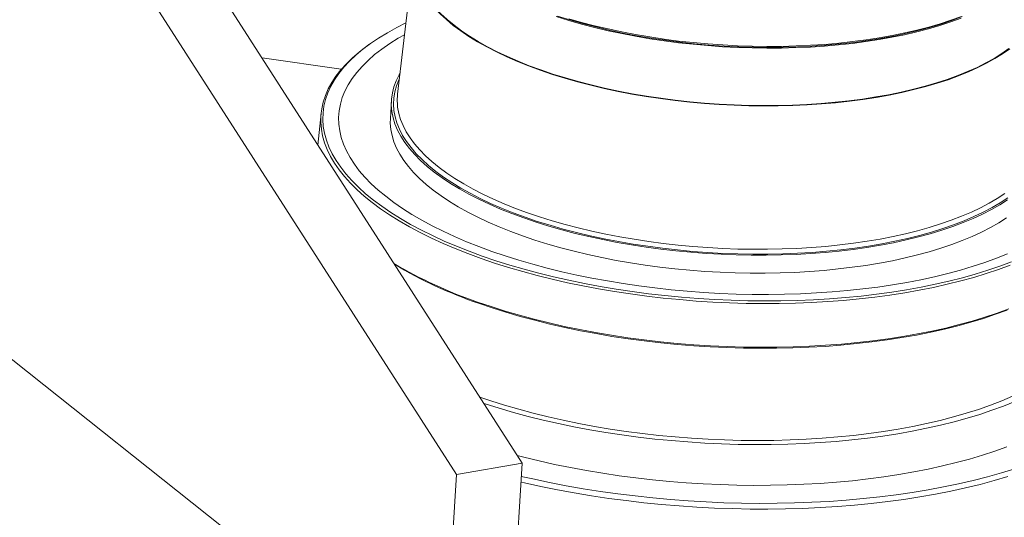
# Model space of a CAD drawing. Units: inches. Extents: x 0 to 34.9, y 0 to 22.
# Drawn here: x 8.6 to 9.2, y 19.2 to 19.5 of the extents above; entities that cross this region are included whole.
import ezdxf

# ---------------------------------------------------------------- set-up
doc = ezdxf.new("R2010")
doc.units = ezdxf.units.IN
doc.header["$MEASUREMENT"] = 0

msp = doc.modelspace()

# ---------------------------------------------------------------- linework, layer by layer
at = {"color": 7, "linetype": 'Continuous', "lineweight": 15}
for p, q in [((8.8781684, 19.238164), (8.4830955, 19.8541175)), ((8.837127, 19.2309488), (8.4420542, 19.8469023)), ((8.8105462, 19.5558494), (8.8004337, 19.4686985)), ((8.7825333, 19.4996242), (8.7813821, 19.4987906)), ((8.7652584, 19.4841682), (8.7157837, 19.491336)), ((8.7965606, 19.4647561), (8.7959075, 19.4535415)), ((8.7526335, 19.4565262), (8.7507309, 19.4368504)), ((8.8288569, 19.0889317), (8.4203386, 19.4133948)), ((8.8781684, 19.238164), (8.837127, 19.2309488)), ((8.8698982, 19.0961469), (8.8781684, 19.238164)), ((8.8288569, 19.0889317), (8.837127, 19.2309488))]:
    msp.add_line(p, q, dxfattribs=at)
at = {"color": 7, "linetype": 'Continuous', "lineweight": 15, "flags": 128}
for points in [[(8.811366, 19.5602759), (8.8113525, 19.560223), (8.8106267, 19.5564886), (8.8103337, 19.5527234), (8.8104742, 19.5489358), (8.8110478, 19.5451339), (8.8120532, 19.5413263), (8.8134883, 19.5375212), (8.81535, 19.533727), (8.817634, 19.5299521), (8.8203355, 19.5262048), (8.8234484, 19.5224932), (8.8269659, 19.5188257), (8.8308803, 19.5152101), (8.835183, 19.5116545), (8.8398645, 19.5081667), (8.8449146, 19.5047544), (8.850322, 19.501425), (8.8560751, 19.4981859), (8.862161, 19.4950441), (8.8685664, 19.4920067), (8.8752773, 19.4890802), (8.8822788, 19.4862712), (8.8895557, 19.4835857)], [(8.8109967, 19.5539346), (8.810948, 19.5526915), (8.811088, 19.5489157), (8.8116598, 19.5451257), (8.8126621, 19.5413299), (8.8140927, 19.5375367), (8.8159486, 19.5337543), (8.8182255, 19.5299912), (8.8209186, 19.5262555), (8.8240218, 19.5225556), (8.8275283, 19.5188994), (8.8314306, 19.5152951), (8.8357199, 19.5117506), (8.8403868, 19.5082737), (8.8454211, 19.504872), (8.8508117, 19.5015529), (8.8565468, 19.4983239), (8.8626138, 19.4951919), (8.8689993, 19.492164), (8.8756892, 19.4892466), (8.882669, 19.4864463), (8.8899232, 19.4837692)], [(8.8995256, 19.5171073), (8.9072802, 19.5146939), (8.9152598, 19.5124206), (8.9234468, 19.5102922), (8.9318231, 19.5083135), (8.9403704, 19.5064889), (8.94907, 19.5048222), (8.9579026, 19.5033172), (8.9668488, 19.5019773), (8.9758891, 19.5008052), (8.9850034, 19.4998037), (8.9941718, 19.4989749), (9.0033742, 19.4983207), (9.0125902, 19.4978424), (9.0217997, 19.4975412), (9.0309823, 19.4974177), (9.040118, 19.4974721), (9.0491866, 19.4977044), (9.0581682, 19.498114), (9.067043, 19.4987), (9.0757916, 19.4994612), (9.0843947, 19.5003959), (9.0928333, 19.501502), (9.101089, 19.502777), (9.1091436, 19.5042183), (9.1169794, 19.5058225), (9.1245792, 19.5075863), (9.1319262, 19.5095057), (9.1390043, 19.5115765), (9.145798, 19.5137941), (9.1522923, 19.5161537)], [(8.9002097, 19.5174377), (8.9079807, 19.5150216), (8.9159786, 19.5127469), (8.9241853, 19.5106187), (8.9325826, 19.5086416), (8.9411519, 19.5068201), (8.9498739, 19.5051583), (8.9587291, 19.5036599), (8.9676979, 19.5023282), (8.9767601, 19.5011663), (8.9858957, 19.5001765), (8.9950842, 19.4993613), (9.0043051, 19.4987224), (9.0135377, 19.4982613), (9.0227616, 19.4979789), (9.0319562, 19.4978759), (9.0411009, 19.4979526), (9.0501753, 19.4982086), (9.0591592, 19.4986436), (9.0680324, 19.4992566), (9.0767753, 19.500046), (9.0853684, 19.5010102), (9.0937923, 19.5021471), (9.1020285, 19.5034541), (9.1100583, 19.5049282), (9.117864, 19.5065663), (9.1254282, 19.5083646), (9.1327339, 19.5103191), (9.1397648, 19.5124254), (9.1465053, 19.514679), (9.1529404, 19.5170746)], [(8.9072664, 19.5157656), (8.9152522, 19.5134905), (8.9234455, 19.5113605), (8.9318283, 19.5093802), (8.9403822, 19.5075541), (8.9490885, 19.5058862), (8.9579279, 19.5043801), (8.9668811, 19.5030391), (8.9759283, 19.5018661), (8.9850497, 19.5008638), (8.9942251, 19.5000344), (9.0034346, 19.4993797), (9.0126578, 19.498901), (9.0218743, 19.4985996), (9.0310641, 19.4984759), (9.0402069, 19.4985304), (9.0492825, 19.4987629), (9.058271, 19.4991728), (9.0671526, 19.4997593), (9.075908, 19.5005211), (9.0845177, 19.5014564), (9.0929628, 19.5025634), (9.101225, 19.5038394), (9.1092858, 19.5052818), (9.1171276, 19.5068873), (9.1247332, 19.5086525), (9.132086, 19.5105733), (9.1391696, 19.5126457), (9.1459685, 19.514865), (9.1524678, 19.5172264)], [(8.8055892, 19.5131297), (8.7999201, 19.5102871), (8.7940626, 19.5070648), (8.7885692, 19.5037275), (8.7834497, 19.5002812), (8.7787129, 19.4967318), (8.7743672, 19.4930857), (8.7704203, 19.4893492), (8.7668789, 19.4855288), (8.7637494, 19.4816313), (8.7610372, 19.4776636), (8.7587472, 19.4736324), (8.7568832, 19.469545), (8.7554486, 19.4654086), (8.7544459, 19.4612303), (8.7538769, 19.4570174), (8.7537425, 19.4527775), (8.7540431, 19.4485179), (8.7547779, 19.4442461), (8.7559459, 19.4399695), (8.7575448, 19.4356958), (8.759572, 19.4314323), (8.7620239, 19.4271867), (8.7648961, 19.4229662), (8.7681837, 19.4187784), (8.7718808, 19.4146305), (8.775981, 19.4105299), (8.780477, 19.4064837), (8.7853611, 19.402499), (8.7906245, 19.3985829), (8.7962582, 19.3947422), (8.8022521, 19.3909836), (8.8085959, 19.3873138), (8.8152782, 19.3837391), (8.8222876, 19.3802658), (8.8296116, 19.3769001), (8.8372374, 19.3736478), (8.8451515, 19.3705147), (8.8533402, 19.3675062)], [(8.7813821, 19.4987906), (8.7811974, 19.4986565), (8.7765546, 19.4950912), (8.7723013, 19.4914313), (8.768445, 19.4876831), (8.7649922, 19.4838532), (8.761949, 19.479948), (8.7593206, 19.4759745), (8.7571116, 19.4719395), (8.7553258, 19.4678499), (8.7539664, 19.4637129), (8.7530355, 19.4595356), (8.7525349, 19.4553252), (8.7524655, 19.4510891), (8.7528273, 19.4468345), (8.7536197, 19.4425689), (8.7548414, 19.4382996), (8.7564902, 19.4340339), (8.7585633, 19.4297794), (8.761057, 19.4255433), (8.7639672, 19.421333), (8.7672886, 19.4171558), (8.7710158, 19.4130189), (8.775142, 19.4089295), (8.7796601, 19.4048946), (8.7845625, 19.4009213), (8.7898406, 19.3970163), (8.7954852, 19.3931866), (8.8014866, 19.3894386), (8.8078343, 19.385779), (8.8145174, 19.3822139), (8.8215244, 19.3787497), (8.8288431, 19.3753923), (8.8364608, 19.3721474), (8.8443643, 19.3690208), (8.85254, 19.3660179)], [(8.8895557, 19.4835857), (8.8970918, 19.4810297), (8.9048707, 19.4786089), (8.9128752, 19.4763284), (8.9210878, 19.4741934), (8.9294903, 19.4722085), (8.9380643, 19.4703781), (8.946791, 19.4687063), (8.9556512, 19.4671966), (8.9646255, 19.4658524), (8.9736939, 19.4646768), (8.9828367, 19.4636721), (8.9920338, 19.4628407), (9.0012649, 19.4621844), (9.0105098, 19.4617047), (9.019748, 19.4614025), (9.0289593, 19.4612786), (9.0381236, 19.4613332), (9.0472205, 19.4615662), (9.0562301, 19.4619771), (9.0651327, 19.4625649), (9.0739086, 19.4633285), (9.0825386, 19.4642661), (9.0910036, 19.4653756), (9.0992851, 19.4666547), (9.1073649, 19.4681005), (9.1152252, 19.4697098), (9.1228487, 19.471479), (9.1302187, 19.4734044), (9.1373189, 19.4754816), (9.1441338, 19.4777062), (9.1506484, 19.4800731), (9.1568484, 19.4825773), (9.16272, 19.4852132), (9.1682505, 19.4879749), (9.1734277, 19.4908565), (9.1782402, 19.4938516), (9.1826773, 19.4969537)], [(8.8899232, 19.4837692), (8.8974358, 19.4812212), (8.9051905, 19.4788079), (8.91317, 19.4765345), (8.921357, 19.4744061), (8.9297334, 19.4724274), (8.9382807, 19.4706028), (8.9469802, 19.4689361), (8.9558128, 19.4674311), (8.9647591, 19.4660912), (8.9737993, 19.4649191), (8.9829136, 19.4639176), (8.992082, 19.4630889), (9.0012844, 19.4624346), (9.0105004, 19.4619563), (9.0197099, 19.4616551), (9.0288926, 19.4615316), (9.0380282, 19.461586), (9.0470968, 19.4618183), (9.0560784, 19.4622279), (9.0649533, 19.4628139), (9.0737018, 19.4635751), (9.0823049, 19.4645098), (9.0907435, 19.4656159), (9.0989993, 19.4668909), (9.1070538, 19.4683322), (9.1148896, 19.4699365), (9.1224894, 19.4717002), (9.1298364, 19.4736196), (9.1369145, 19.4756904), (9.1437082, 19.477908), (9.1502025, 19.4802676), (9.1563831, 19.4827639), (9.1622365, 19.4853916), (9.1677498, 19.4881448), (9.1729108, 19.4910174), (9.1777083, 19.4940032), (9.1821317, 19.4970955)], [(8.8019453, 19.4817259), (8.8013301, 19.4806501), (8.7995099, 19.4769511), (8.798116, 19.4732013), (8.7971516, 19.4694085), (8.7966186, 19.4655807), (8.7965181, 19.4617259), (8.7968503, 19.4578524), (8.7976146, 19.4539682), (8.7988094, 19.4500815), (8.800432, 19.4462004), (8.8024792, 19.4423332), (8.8049465, 19.4384879), (8.807829, 19.4346727), (8.8111202, 19.4308956), (8.8148136, 19.4271645), (8.8189012, 19.4234872), (8.8233746, 19.4198715), (8.8282241, 19.416325), (8.8334398, 19.4128552), (8.8390105, 19.4094694), (8.8449246, 19.4061746), (8.8511696, 19.4029778), (8.8577325, 19.3998857), (8.8645993, 19.3969049), (8.8717557, 19.3940415), (8.8791867, 19.3913017)], [(8.7959075, 19.4535415), (8.7958651, 19.4505113), (8.7961973, 19.4466378), (8.7969616, 19.4427536), (8.7981563, 19.4388669), (8.799779, 19.4349858), (8.8018261, 19.4311186), (8.8042935, 19.4272733), (8.8071759, 19.4234581), (8.8104672, 19.419681), (8.8141606, 19.4159498), (8.8182482, 19.4122726), (8.8227215, 19.4086569), (8.827571, 19.4051104), (8.8327867, 19.4016406), (8.8383574, 19.3982547), (8.8442715, 19.3949599), (8.8505166, 19.3917631), (8.8570794, 19.3886711), (8.8639463, 19.3856902), (8.8711027, 19.3828269), (8.8785336, 19.3800871)], [(8.8791867, 19.3913017), (8.8868765, 19.3886912), (8.8948091, 19.3862154), (8.9029677, 19.3838796), (8.9113351, 19.3816887), (8.9198938, 19.3796473), (8.9286258, 19.3777597), (8.9375128, 19.3760299), (8.9465359, 19.3744614), (8.9556763, 19.3730577), (8.9649147, 19.3718216), (8.9742318, 19.3707557), (8.9836078, 19.3698623), (8.9930231, 19.3691433), (9.0024579, 19.3686002), (9.0118924, 19.3682341), (9.0213067, 19.3680458), (9.030681, 19.3680357), (9.0399956, 19.3682038), (9.0492308, 19.3685497), (9.0583674, 19.3690728), (9.067386, 19.3697719), (9.0762677, 19.3706456), (9.0849938, 19.371692), (9.0935461, 19.3729089), (9.1019064, 19.3742937), (9.1100572, 19.3758436), (9.1179814, 19.3775554), (9.1256623, 19.3794252), (9.1330837, 19.3814494), (9.1402301, 19.3836236), (9.1470863, 19.3859432), (9.1536381, 19.3884033), (9.1598715, 19.3909988), (9.1657736, 19.3937242), (9.1713319, 19.3965738), (9.1765346, 19.3995416), (9.181371, 19.4026214)], [(8.8785336, 19.3800871), (8.8862234, 19.3774766), (8.894156, 19.3750008), (8.9023146, 19.372665), (8.910682, 19.3704741), (8.9192408, 19.3684327), (8.9279728, 19.3665451), (8.9368597, 19.3648152), (8.9458828, 19.3632468), (8.9550233, 19.361843), (8.9642617, 19.3606069), (8.9735787, 19.3595411), (8.9829547, 19.3586477), (8.9923701, 19.3579287), (9.0018049, 19.3573856), (9.0112394, 19.3570195), (9.0206536, 19.3568312), (9.0300279, 19.3568211), (9.0393425, 19.3569891), (9.0485777, 19.3573351), (9.0577143, 19.3578582), (9.0667329, 19.3585573), (9.0756146, 19.3594309), (9.0843408, 19.3604773), (9.092893, 19.3616942), (9.1012533, 19.3630791), (9.1094042, 19.364629), (9.1173283, 19.3663407), (9.1250092, 19.3682106), (9.1324306, 19.3702348), (9.139577, 19.3724089), (9.1464332, 19.3747285), (9.152985, 19.3771886), (9.1592185, 19.3797842), (9.1651206, 19.3825096), (9.1706788, 19.3853592), (9.1758816, 19.388327), (9.1807179, 19.3914068)], [(8.8533402, 19.3675062), (8.8617891, 19.3646277), (8.8704833, 19.3618841), (8.8794076, 19.3592802), (8.8885463, 19.3568208), (8.8978834, 19.3545099), (8.9074026, 19.3523518), (8.9170871, 19.3503502), (8.9269199, 19.3485087), (8.9368837, 19.3468303), (8.9469612, 19.3453182), (8.9571346, 19.3439749), (8.9673861, 19.3428028), (8.9776976, 19.341804), (8.9880512, 19.3409801), (8.9984286, 19.3403327), (9.0088116, 19.3398629), (9.019182, 19.3395716), (9.0295216, 19.3394591), (9.0398124, 19.3395258), (9.0500361, 19.3397714), (9.060175, 19.3401957), (9.0702111, 19.3407978), (9.080127, 19.3415766), (9.0899051, 19.3425309), (9.0995284, 19.3436589), (9.1089799, 19.3449586), (9.1182432, 19.3464278), (9.1273018, 19.3480639), (9.1361401, 19.349864), (9.1447423, 19.3518251), (9.1530935, 19.3539435), (9.161179, 19.3562156), (9.1689846, 19.3586375), (9.1764966, 19.3612049), (9.1837019, 19.3639132)], [(8.85254, 19.3660179), (8.8609737, 19.3631437), (8.8696508, 19.3604034), (8.8785562, 19.3578017), (8.8876747, 19.355343), (8.8969902, 19.3530316), (8.9064869, 19.3508716), (8.9161482, 19.3488666), (8.9259573, 19.3470201), (8.9358973, 19.3453354), (8.9459511, 19.3438153), (8.9561011, 19.3424625), (8.9663299, 19.3412793), (8.9766196, 19.3402677), (8.9869526, 19.3394296), (8.9973108, 19.3387664), (9.0076765, 19.3382791), (9.0180316, 19.3379687), (9.0283581, 19.3378358), (9.0386383, 19.3378804), (9.0488543, 19.3381026), (9.0589885, 19.338502), (9.0690233, 19.3390778), (9.0789413, 19.3398291), (9.0887254, 19.3407546), (9.0983585, 19.3418526), (9.1078242, 19.3431214), (9.1171059, 19.3445586), (9.1261875, 19.3461618), (9.1350534, 19.3479282), (9.1436883, 19.3498547), (9.1520772, 19.3519381), (9.1602054, 19.3541747), (9.1680591, 19.3565606), (9.1756245, 19.3590918), (9.1828886, 19.3617638)], [(8.8503567, 19.338795), (8.8588252, 19.335909), (8.8675381, 19.3331574), (8.8764804, 19.3305449), (8.8856365, 19.328076), (8.8949906, 19.3257551), (8.9045265, 19.3235861), (8.9142277, 19.3215729), (8.9240774, 19.3197188), (8.9340585, 19.3180271), (8.9441538, 19.3165007), (8.9543458, 19.3151423), (8.9646169, 19.3139542), (8.9749491, 19.3129385), (8.9853248, 19.3120969), (8.9957259, 19.3114309), (9.0061344, 19.3109416), (9.0165322, 19.31063), (9.0269015, 19.3104965), (9.0372242, 19.3105413), (9.0474824, 19.3107644), (9.0576585, 19.3111654), (9.0677347, 19.3117436), (9.0776937, 19.312498), (9.0875182, 19.3134273), (9.0971912, 19.3145299), (9.106696, 19.3158039), (9.116016, 19.317247), (9.1251352, 19.3188569), (9.1340378, 19.3206306), (9.1427083, 19.3225651), (9.1511319, 19.3246571), (9.1592937, 19.3269029), (9.1671798, 19.3292987), (9.1747765, 19.3318403), (9.1820706, 19.3345234)], [(8.8510007, 19.3380284), (8.8594291, 19.3351561), (8.8681007, 19.3324175), (8.8770006, 19.3298174), (8.8861133, 19.3273602), (8.8954231, 19.3250503), (8.9049138, 19.3228916), (8.914569, 19.3208879), (8.924372, 19.3190426), (8.9343058, 19.3173589), (8.9443533, 19.3158397), (8.954497, 19.3144878), (8.9647193, 19.3133053), (8.9750026, 19.3122944), (8.9853291, 19.3114568), (8.9956809, 19.310794), (9.00604, 19.310307), (9.0163886, 19.3099969), (9.0267087, 19.309864), (9.0369824, 19.3099086), (9.0471921, 19.3101306), (9.0573199, 19.3105297), (9.0673484, 19.3111052), (9.0772602, 19.311856), (9.0870381, 19.312781), (9.0966653, 19.3138783), (9.106125, 19.3151463), (9.1154009, 19.3165826), (9.1244768, 19.3181848), (9.1333372, 19.31995), (9.1419667, 19.3218754), (9.1503503, 19.3239575), (9.1584734, 19.3261927), (9.1663222, 19.3285771), (9.1738829, 19.3311067), (9.1811424, 19.333777)], [(8.8517137, 19.2794091), (8.858613, 19.2770752), (8.8672474, 19.2743526), (8.8761116, 19.2717697), (8.8851897, 19.2693313), (8.8944657, 19.2670415), (8.9039231, 19.2649045), (8.913545, 19.2629241), (8.9233144, 19.2611038), (8.9332139, 19.2594468), (8.9432259, 19.2579561), (8.9533325, 19.2566343), (8.9635158, 19.2554838), (8.9737578, 19.2545067), (8.9840401, 19.2537045), (8.9943446, 19.2530789), (9.0046528, 19.2526309), (9.0149466, 19.2523612), (9.0252074, 19.2522705), (9.0354172, 19.2523587), (9.0455578, 19.2526259), (9.0556111, 19.2530714), (9.0655593, 19.2536946), (9.0753846, 19.2544942), (9.0850697, 19.255469), (9.0945971, 19.2566171), (9.1039502, 19.2579365), (9.1131122, 19.2594249), (9.1220669, 19.2610795), (9.1307982, 19.2628976), (9.1392907, 19.2648758), (9.1475293, 19.2670106), (9.1554993, 19.2692983), (9.1631866, 19.2717347), (9.1705776, 19.2743155), (9.1776589, 19.2770362), (9.1844181, 19.2798919)], [(8.8542423, 19.2754667), (8.8550335, 19.2752062), (8.8637628, 19.2724494), (8.8727219, 19.269832), (8.8818953, 19.2673585), (8.8912669, 19.2650332), (8.9008207, 19.2628602), (8.9105401, 19.2608431), (8.9204083, 19.2589855), (8.9304082, 19.2572906), (8.9405225, 19.2557614), (8.9507336, 19.2544005), (8.9610239, 19.2532101), (8.9713756, 19.2521925), (8.9817708, 19.2513493), (8.9921914, 19.2506821), (9.0026194, 19.2501919), (9.0130368, 19.2498797), (9.0234256, 19.2497459), (9.0337677, 19.2497908), (9.0440452, 19.2500143), (9.0542403, 19.2504161), (9.0643355, 19.2509954), (9.0743132, 19.2517512), (9.0841562, 19.2526823), (9.0938474, 19.253787), (9.1033699, 19.2550633), (9.1127075, 19.2565092), (9.1218439, 19.258122), (9.1307632, 19.2598991), (9.13945, 19.2618372), (9.1478893, 19.2639331), (9.1560665, 19.2661832), (9.1639674, 19.2685835), (9.1715784, 19.2711299), (9.1788863, 19.2738179), (9.1858783, 19.276643)], [(8.8750951, 19.2429555), (8.8792514, 19.2418773), (8.8887869, 19.2395477), (8.8985018, 19.2373711), (8.9083798, 19.2353511), (8.918404, 19.2334912), (8.9285577, 19.2317945), (8.9388236, 19.2302639), (8.9491845, 19.2289019), (8.959623, 19.2277108), (8.9701214, 19.2266927), (8.9806619, 19.2258493), (8.991227, 19.2251819), (9.0017987, 19.2246918), (9.0123591, 19.2243797), (9.0228906, 19.2242461), (9.0333753, 19.2242914), (9.0437955, 19.2245154), (9.0541337, 19.2249177), (9.0643725, 19.2254976), (9.0744945, 19.2262543), (9.0844828, 19.2271863), (9.0943205, 19.2282922), (9.1039909, 19.2295701), (9.1134779, 19.2310177), (9.1227652, 19.2326328), (9.1318375, 19.2344125), (9.1406792, 19.2363538), (9.1492756, 19.2384535), (9.1576121, 19.240708), (9.1656746, 19.2431136), (9.1734497, 19.2456662), (9.180924, 19.2483614)], [(8.8776861, 19.2298827), (8.8848934, 19.2282468), (8.8952206, 19.226068), (8.9057001, 19.2240478), (8.9163157, 19.2221894), (8.9270514, 19.2204956), (8.9378908, 19.218969), (8.9488174, 19.2176119), (8.9598146, 19.2164264), (8.9708657, 19.2154142), (8.9819536, 19.214577), (8.9930617, 19.2139159), (9.004173, 19.213432), (9.0152706, 19.2131261), (9.0263375, 19.2129986), (9.037357, 19.2130496), (9.0483121, 19.2132792), (9.0591864, 19.213687), (9.0699631, 19.2142723), (9.0806259, 19.2150342), (9.0911586, 19.2159717), (9.101545, 19.2170832), (9.1117694, 19.2183671), (9.1218163, 19.2198214), (9.1316703, 19.2214439), (9.1413164, 19.2232322), (9.1507399, 19.2251834), (9.1599265, 19.2272947), (9.1688621, 19.2295629), (9.1775333, 19.2319843), (9.1859267, 19.2345555)]]:
    msp.add_lwpolyline(points, dxfattribs=at)
at = {"color": 8, "linetype": 'Continuous', "lineweight": 15, "flags": 128}
for points in [[(8.8047409, 19.5058188), (8.8007876, 19.5035511), (8.7955128, 19.5002492), (8.7906146, 19.49684), (8.7861018, 19.4933299), (8.7819828, 19.4897252), (8.778265, 19.4860326), (8.7749552, 19.4822587), (8.7720595, 19.4784104), (8.7695831, 19.4744949), (8.7675307, 19.4705191), (8.7659058, 19.4664905), (8.7647116, 19.4624164), (8.7639501, 19.4583041), (8.7636229, 19.4541613), (8.7637304, 19.4499955), (8.7642724, 19.4458142), (8.7652481, 19.4416252), (8.7666555, 19.4374361), (8.7684922, 19.4332545), (8.7707548, 19.429088), (8.7734392, 19.4249444), (8.7765403, 19.4208311), (8.7800526, 19.4167557), (8.7839697, 19.4127256), (8.7882844, 19.4087481), (8.7929888, 19.4048306), (8.7980744, 19.4009802), (8.8035317, 19.397204), (8.809351, 19.3935087), (8.8155215, 19.3899012), (8.822032, 19.3863881), (8.8288705, 19.3829758), (8.8360246, 19.3796705), (8.8434813, 19.3764782), (8.8512269, 19.3734048), (8.8592472, 19.370456)], [(8.8015727, 19.4785147), (8.8011221, 19.4775531), (8.7996532, 19.4738085), (8.7986167, 19.4700192), (8.798015, 19.4661933), (8.7978491, 19.462339), (8.7981195, 19.4584646), (8.7988257, 19.4545782), (8.799966, 19.4506882), (8.8015382, 19.4468029), (8.8035388, 19.4429306), (8.8059636, 19.4390795), (8.8088073, 19.4352578), (8.8120639, 19.4314738), (8.8157266, 19.4277355), (8.8197873, 19.4240508), (8.8242376, 19.4204277), (8.8290678, 19.4168738), (8.8342677, 19.4133968), (8.8398262, 19.410004), (8.8457314, 19.4067027), (8.8519707, 19.4035), (8.8585309, 19.4004026), (8.8653978, 19.3974173), (8.8725568, 19.3945503), (8.8799928, 19.3918078)], [(8.8002734, 19.4627179), (8.8004794, 19.4605205), (8.8011779, 19.4566767), (8.8023058, 19.4528293), (8.8038607, 19.4489866), (8.8058394, 19.4451566), (8.8082376, 19.4413477), (8.8110501, 19.437568), (8.8142711, 19.4338254), (8.8178936, 19.430128), (8.8219099, 19.4264837), (8.8263114, 19.4229002), (8.8310887, 19.4193853), (8.8362317, 19.4159463), (8.8417292, 19.4125907), (8.8475698, 19.4093256), (8.8537407, 19.406158), (8.860229, 19.4030946), (8.8670207, 19.4001419), (8.8741014, 19.3973064), (8.8814559, 19.3945939)], [(8.8814559, 19.3945939), (8.8890685, 19.3920104), (8.896923, 19.3895613), (8.9050026, 19.3872518), (8.9132902, 19.3850869), (8.921768, 19.3830712), (8.9304178, 19.381209), (8.9392214, 19.3795043), (8.9481598, 19.3779607), (8.957214, 19.3765815), (8.9663646, 19.3753696), (8.9755922, 19.3743277), (8.9848771, 19.3734579), (8.9941994, 19.3727622), (9.0035392, 19.3722419), (9.0128766, 19.3718983), (9.0221918, 19.3717319), (9.0314647, 19.3717434), (9.0406757, 19.3719324), (9.0498049, 19.3722988), (9.0588331, 19.3728416), (9.0677409, 19.3735597), (9.0765093, 19.3744517), (9.0851196, 19.3755155), (9.0935534, 19.376749), (9.1017927, 19.3781494), (9.1098199, 19.3797139), (9.117618, 19.381439), (9.1251701, 19.3833211), (9.1324604, 19.3853562), (9.1394732, 19.3875399), (9.1461934, 19.3898675), (9.1526068, 19.3923342), (9.1586997, 19.3949346), (9.1644592, 19.3976631), (9.1698727, 19.4005141), (9.174929, 19.4034813), (9.1796171, 19.4065584)], [(8.8799928, 19.3918078), (8.8876898, 19.3891957), (8.8956313, 19.3867194), (8.9038004, 19.3843844), (8.9121797, 19.3821955), (8.9207514, 19.3801575), (8.9294971, 19.3782747), (8.9383981, 19.3765511), (8.9474355, 19.3749904), (8.95659, 19.3735959), (8.965842, 19.3723706), (8.9751718, 19.3713171), (8.9845595, 19.3704377), (8.9939851, 19.3697343), (9.0034283, 19.3692083), (9.0128692, 19.3688608), (9.0222875, 19.3686927), (9.0316631, 19.3687042), (9.0409761, 19.3688953), (9.0502065, 19.3692657), (9.0593346, 19.3698146), (9.0683411, 19.3705407), (9.0772066, 19.3714425), (9.0859123, 19.3725181), (9.0944395, 19.3737652), (9.10277, 19.3751812), (9.1108862, 19.376763), (9.1187706, 19.3785072), (9.1264064, 19.3804102), (9.1337774, 19.3824678), (9.1408678, 19.3846757), (9.1476625, 19.3870291), (9.154147, 19.3895231), (9.1603074, 19.3921522), (9.1661306, 19.394911), (9.1716042, 19.3977935), (9.1767164, 19.4007936), (9.1814564, 19.4039048)], [(8.8592472, 19.370456), (8.8675276, 19.367637), (8.8760529, 19.364953), (8.8848077, 19.362409), (8.8937759, 19.3600096), (8.9029411, 19.3577591), (8.9122865, 19.3556617), (8.9217953, 19.3537213), (8.9314498, 19.3519412), (8.9412326, 19.3503249), (8.9511256, 19.3488753), (8.961111, 19.3475949), (8.9711703, 19.3464862), (8.9812854, 19.3455512), (8.9914376, 19.3447915), (9.0016084, 19.3442086), (9.0117794, 19.3438035), (9.0219317, 19.343577), (9.032047, 19.3435296), (9.0421067, 19.3436611), (9.0520926, 19.3439715), (9.0619862, 19.3444602), (9.0717696, 19.3451262), (9.081425, 19.3459684), (9.0909345, 19.3469852), (9.100281, 19.3481747), (9.1094472, 19.3495349), (9.1184165, 19.3510631), (9.1271725, 19.3527567), (9.1356992, 19.3546124), (9.143981, 19.356627), (9.1520028, 19.3587968), (9.1597499, 19.3611177), (9.1672082, 19.3635856), (9.174364, 19.3661959), (9.1812044, 19.3689438)], [(8.8774787, 19.2263221), (8.8795845, 19.2258341), (8.8898297, 19.2235771), (8.900235, 19.2214773), (8.9107845, 19.2195376), (8.9214622, 19.2177612), (8.9322518, 19.2161507), (8.943137, 19.2147085), (8.9541009, 19.213437), (8.9651271, 19.2123379), (8.9761987, 19.211413), (8.9872989, 19.2106637), (8.9984107, 19.2100912), (9.0095173, 19.2096962), (9.0206016, 19.2094794), (9.0316469, 19.2094412), (9.0426363, 19.2095816), (9.0535531, 19.2099003), (9.0643806, 19.2103969), (9.0751024, 19.2110707), (9.0857022, 19.2119205), (9.0961637, 19.2129452), (9.1064711, 19.2141431), (9.1166087, 19.2155125), (9.126561, 19.2170512), (9.1363129, 19.2187569), (9.1458496, 19.220627), (9.1551563, 19.2226587), (9.1642192, 19.2248488), (9.1730243, 19.2271941), (9.1815582, 19.2296909)]]:
    msp.add_lwpolyline(points, dxfattribs=at)
at = {"color": 7, "linetype": 'Continuous', "lineweight": 15}
for centre, radius, start, end in [((8.8339858, 19.464807), 0.033777, 173.384224, 183.5459943), ((8.9408356, 19.6035352), 0.2797746, 239.3456398, 251.1313643), ((8.9407658, 19.6008195), 0.2776993, 239.1937653, 251.1406787)]:
    msp.add_arc(centre, radius, start, end, dxfattribs=at)

doc.saveas('drawing.dxf')
